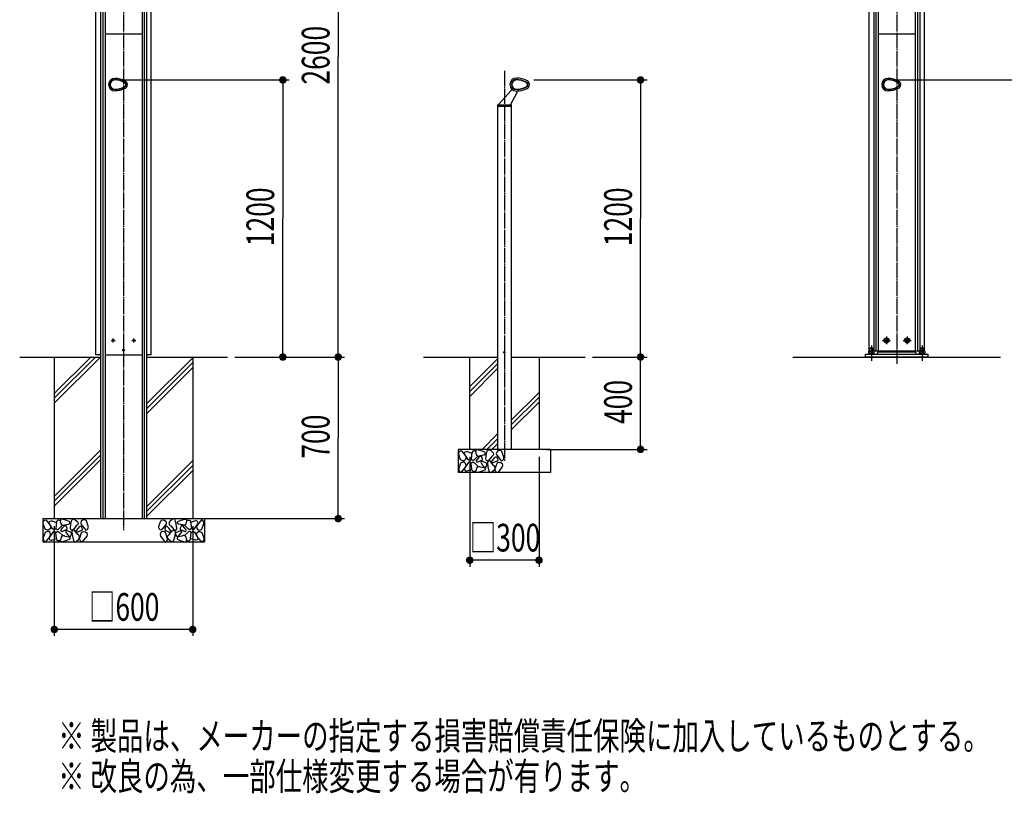
# Model space of a CAD drawing. Extents: x -2460 to 2460, y -1722 to 1722.
# Drawn here: x 438 to 1718, y 98 to 1103 of the extents above; entities that cross this region are included whole.
import ezdxf

# ---------------------------------------------------------------- set-up
doc = ezdxf.new("R2010")
doc.units = 0
doc.header["$MEASUREMENT"] = 0
doc.linetypes.add('CENTER2', pattern=[23, 20, -1, 1, -1])
doc.layers.get('0').update_dxf_attribs({"linetype": 'CONTINUOUS'})
doc.layers.add('DIMENSION', color=7, linetype='CONTINUOUS')
doc.styles.get("Standard").update_dxf_attribs({"font": 'txt.shx', "width": 0.7, "bigfont": 'bigfont.shx'})

# ---------------------------------------------------------------- blocks, each defined once
blk = doc.blocks.new('C141')
at = {"color": 4, "linetype": 'Continuous'}
for p, q in [((585.81, 686.25), (585.81, 685.95)), ((586.05, 686.25), (585.81, 686.25)), ((586.05, 685.95), (585.81, 685.95)), ((586.65, 686.79), (586.35, 686.79)), ((586.35, 686.55), (586.35, 686.79)), ((586.35, 685.41), (586.35, 685.65)), ((586.35, 685.41), (586.65, 685.41)), ((586.65, 686.55), (586.65, 686.79)), ((586.65, 685.41), (586.65, 685.65)), ((587.19, 686.25), (586.95, 686.25)), ((587.19, 685.95), (586.95, 685.95)), ((587.19, 685.95), (587.19, 686.25))]:
    blk.add_line(p, q, dxfattribs=at)
blk.add_circle((586.5, 686.1), 1.2, dxfattribs=at)
for centre, start, end in [((586.05, 686.55), -90, 0), ((586.05, 685.65), 0, 90), ((586.95, 686.55), 180, -90), ((586.95, 685.65), 90, 180)]:
    blk.add_arc(centre, 0.3, start, end, dxfattribs=at)
blk = doc.blocks.new('C142')
at = {"color": 4, "linetype": 'Continuous'}
for p, q in [((618.9, 444.6), (621.3, 451.8)), ((621.3, 451.8), (622.3, 452.6)), ((622.3, 452.6), (624.3, 453.1)), ((624.3, 453.1), (626.4, 452.6)), ((626.4, 452.6), (627.9, 451.1)), ((627.9, 451.1), (628.5, 449)), ((628.5, 449), (627.9, 447)), ((632.5, 450), (632.2, 448.5)), ((632.2, 448.5), (632.5, 447)), ((633.3, 451), (632.5, 450)), ((636.6, 453.7), (633.3, 451)), ((638, 454.1), (636.6, 453.7)), ((638.7, 454), (638, 454.1)), ((639.5, 453.5), (638.7, 454)), ((640.2, 452.7), (639.5, 453.5)), ((641.5, 447.2), (640.2, 452.7)), ((642.7, 449.2), (643, 450.1)), ((643.2, 448), (642.7, 449.2)), ((643, 450.1), (643.6, 450.7)), ((644.3, 447.3), (643.2, 448)), ((643.6, 450.7), (648.1, 452.5)), ((648.1, 452.5), (652.7, 453.7)), ((652.7, 453.7), (653.7, 453.7)), ((653.7, 453.7), (654.5, 453.3)), ((654.2, 447.9), (654.7, 449.8)), ((654.5, 453.3), (654.9, 452.8)), ((654.7, 449.8), (655.1, 451.6)), ((654.9, 452.8), (655.1, 451.9)), ((655.1, 451.6), (656.1, 452.3)), ((655.1, 451.9), (655.1, 451.6)), ((656.1, 452.3), (657, 452.7)), ((657, 452.7), (658.1, 452.7)), ((658.1, 452.7), (659, 452.3)), ((659, 452.3), (660, 451)), ((660, 451), (660.2, 449.5)), ((660.1, 450.3), (661.1, 442.2)), ((666.4, 451.7), (660.2, 449.5)), ((667.3, 451.8), (666.4, 451.7)), ((668.8, 451.3), (667.3, 451.8)), ((674.1, 453), (668.6, 446)), ((669.3, 450.8), (668.8, 451.3)), ((669.8, 449.2), (669.3, 450.8)), ((669.4, 447.8), (669.8, 449.2)), ((676.1, 452.2), (674.1, 453)), ((674.9, 440.8), (677.3, 448)), ((677.3, 450.5), (676.1, 452.2)), ((677.3, 448), (677.3, 450.5)), ((618.7, 443.4), (618.9, 444.6)), ((618.8, 442.6), (618.7, 443.4)), ((619.3, 441.3), (618.8, 442.6)), ((620.6, 440.1), (619.3, 441.3)), ((620.9, 436), (620.4, 433.9)), ((622.1, 439.6), (620.6, 440.1)), ((622.4, 437.5), (620.9, 436)), ((627.9, 447), (622.1, 439.6)), ((624.5, 438), (622.4, 437.5)), ((626.5, 437.5), (624.5, 438)), ((627.5, 436.7), (626.5, 437.5)), ((626.7, 441.4), (626.6, 440.7)), ((626.6, 440.7), (626.7, 440)), ((627.6, 444), (626.7, 441.4)), ((626.7, 440), (627.1, 439.4)), ((627.1, 439.4), (627.8, 438.8)), ((629.9, 429.5), (627.5, 436.7)), ((627.8, 444.3), (627.6, 444)), ((628.7, 444.7), (627.8, 444.3)), ((627.8, 438.8), (629, 438.6)), ((629.3, 444.7), (628.7, 444.7)), ((629, 438.6), (632.4, 437.1)), ((629.9, 444.3), (629.3, 444.7)), ((632.2, 441.7), (629.9, 444.3)), ((634.2, 438.9), (632.2, 441.7)), ((632.3, 433.7), (636.2, 438.7)), ((632.4, 437.1), (633, 437)), ((632.5, 447), (633.3, 446)), ((633, 437), (633.5, 437.1)), ((633.3, 446), (634.4, 445.3)), ((633.5, 437.1), (633.9, 437.4)), ((633.9, 437.4), (634.3, 438.3)), ((634.3, 438.3), (634.2, 438.9)), ((634.4, 445.3), (638.2, 440.3)), ((636.2, 438.7), (637.5, 439.5)), ((637.5, 439.5), (638.6, 439.4)), ((638.2, 440.3), (639.5, 439.5)), ((638.6, 439.4), (639.7, 438.7)), ((639.5, 439.5), (640.6, 439.6)), ((640.1, 437.5), (639.5, 431.8)), ((639.7, 438.7), (640.1, 437.5)), ((640.6, 439.6), (641.7, 440.3)), ((640.7, 435.2), (640.8, 435.9)), ((640.8, 434.5), (640.7, 435.2)), ((640.8, 435.9), (641.1, 436.5)), ((641.1, 436.5), (641.9, 437.1)), ((642.1, 441.5), (641.5, 447.2)), ((641.7, 440.3), (642.1, 441.5)), ((641.9, 437.1), (643, 437.3)), ((643, 437.3), (646.5, 438.8)), ((649.5, 446.5), (644.3, 447.3)), ((648.2, 437.1), (646.3, 434.2)), ((646.5, 438.8), (647, 438.9)), ((646.8, 442.3), (646.6, 441.6)), ((646.6, 441.6), (646.8, 440.9)), ((647.7, 444.9), (646.8, 442.3)), ((646.8, 440.9), (647.1, 440.3)), ((647, 438.9), (647.6, 438.8)), ((647.1, 440.3), (647.9, 439.7)), ((647.6, 438.8), (648, 438.5)), ((647.9, 445.2), (647.7, 444.9)), ((648.7, 445.6), (647.9, 445.2)), ((647.9, 439.7), (649, 439.5)), ((648, 438.5), (648.4, 437.6)), ((648.4, 437.6), (648.2, 437.1)), ((649.3, 445.6), (648.7, 445.6)), ((649, 439.5), (652.5, 438)), ((649.9, 445.2), (649.3, 445.6)), ((650.5, 445.9), (649.5, 446.5)), ((652.2, 442.6), (649.9, 445.2)), ((652.3, 445.9), (650.5, 445.9)), ((656.9, 436.9), (652.1, 432.4)), ((654.2, 439.8), (652.2, 442.6)), ((652.3, 445.9), (653.2, 446.4)), ((657, 441.3), (652.3, 445.9)), ((652.5, 438), (653, 437.9)), ((653, 437.9), (653.6, 438)), ((653.2, 446.4), (654.2, 447.9)), ((653.6, 438), (654, 438.3)), ((654, 438.3), (654.4, 439.2)), ((654.4, 439.2), (654.2, 439.8)), ((658, 437.8), (656.9, 436.9)), ((658.1, 440.5), (657, 441.3)), ((659.5, 437.8), (658, 437.8)), ((659.6, 440.5), (658.1, 440.5)), ((660.5, 437.1), (659.5, 437.8)), ((660.6, 441.1), (659.6, 440.5)), ((660.1, 428.8), (661, 436)), ((661, 436), (660.5, 437.1)), ((661.1, 442.2), (660.6, 441.1)), ((661, 436), (661.4, 436.9)), ((661.1, 442.2), (661.6, 441.3)), ((661.4, 436.9), (662.4, 437.7)), ((661.6, 441.3), (662.5, 440.5)), ((662.4, 437.7), (664.1, 437.7)), ((662.5, 440.5), (664.2, 440.5)), ((664.1, 437.7), (665.1, 436.9)), ((664.2, 440.5), (665.2, 441.3)), ((665.1, 436.9), (669.3, 430.4)), ((665.2, 441.3), (669.4, 447.8)), ((668.6, 446), (667.8, 443.6)), ((667.8, 443.6), (668.6, 441.2)), ((667.8, 433.9), (668.6, 436.3)), ((668.6, 441.2), (670.3, 439.8)), ((668.6, 436.3), (670.3, 437.7)), ((670.3, 439.8), (672, 439.5)), ((670.3, 437.7), (672, 438)), ((672, 439.5), (674.9, 440.8)), ((672, 438), (674.9, 436.7)), ((674.9, 436.7), (677.3, 429.5)), ((620.4, 433.9), (620.9, 431.9)), ((620.9, 431.9), (626.7, 424.5)), ((626.7, 424.5), (628.2, 425)), ((628.2, 425), (629.5, 426.2)), ((629.5, 426.2), (630, 427.5)), ((630.1, 428.3), (629.9, 429.5)), ((630, 427.5), (630.1, 428.3)), ((630.1, 430.5), (630.5, 432)), ((630.5, 429), (630.1, 430.5)), ((630.5, 432), (631.2, 433)), ((631.2, 428), (630.5, 429)), ((631.2, 433), (632.3, 433.7)), ((634.6, 424.9), (631.2, 428)), ((635.9, 424.5), (634.6, 424.9)), ((636.7, 424.6), (635.9, 424.5)), ((637.5, 425.1), (636.7, 424.6)), ((638.1, 426.2), (637.5, 425.1)), ((639.5, 431.8), (638.1, 426.2)), ((641.7, 432), (640.8, 434.5)), ((641.9, 431.6), (641.7, 432)), ((642.7, 431.2), (641.9, 431.6)), ((643.1, 430.3), (642.6, 429.1)), ((642.6, 429.1), (642.9, 428.1)), ((643.4, 431.2), (642.7, 431.2)), ((642.9, 428.1), (643.5, 427.5)), ((644.1, 430.9), (643.1, 430.3)), ((644, 431.6), (643.4, 431.2)), ((643.5, 427.5), (648, 425.7)), ((646.3, 434.2), (644, 431.6)), ((649.4, 431.8), (644.1, 430.9)), ((648, 425.7), (652.6, 424.5)), ((650.4, 432.4), (649.4, 431.8)), ((652.1, 432.4), (650.4, 432.4)), ((652.1, 432.4), (653.1, 431.9)), ((652.6, 424.5), (653.6, 424.5)), ((653.1, 431.9), (654.1, 430.3)), ((653.6, 424.5), (654.4, 424.9)), ((654.1, 430.3), (654.5, 428.5)), ((654.4, 424.9), (654.8, 425.4)), ((654.5, 428.5), (655, 426.6)), ((654.8, 425.4), (655, 426.4)), ((655, 426.4), (655, 426.6)), ((655, 426.6), (656, 426)), ((656, 426), (656.9, 425.6)), ((656.9, 425.6), (658, 425.6)), ((658, 425.6), (658.9, 426)), ((658.9, 426), (659.9, 427.2)), ((659.9, 427.2), (660.1, 428.8)), ((666.3, 426.6), (660.1, 428.8)), ((667.1, 426.4), (666.3, 426.6)), ((668.7, 426.9), (667.1, 426.4)), ((668.6, 431.5), (667.8, 433.9)), ((674.1, 424.5), (668.6, 431.5)), ((669.2, 427.5), (668.7, 426.9)), ((669.7, 429), (669.2, 427.5)), ((669.3, 430.4), (669.7, 429)), ((676.1, 425.3), (674.1, 424.5)), ((677.3, 427.1), (676.1, 425.3)), ((677.3, 429.5), (677.3, 427.1))]:
    blk.add_line(p, q, dxfattribs=at)
blk = doc.blocks.new('C144')
at = {"color": 4, "linetype": 'Continuous'}
for p, q in [((468.7, 450.5), (469.9, 452.2)), ((468.7, 448), (468.7, 450.5)), ((471.1, 440.8), (468.7, 448)), ((469.9, 452.2), (471.9, 453)), ((471.9, 453), (477.4, 446)), ((476.2, 449.2), (476.7, 450.8)), ((476.6, 447.8), (476.2, 449.2)), ((476.7, 450.8), (477.2, 451.3)), ((477.2, 451.3), (478.7, 451.8)), ((478.7, 451.8), (479.6, 451.7)), ((479.6, 451.7), (485.8, 449.5)), ((485.9, 450.3), (484.9, 442.2)), ((486, 451), (485.8, 449.5)), ((487, 452.3), (486, 451)), ((487.9, 452.7), (487, 452.3)), ((489, 452.7), (487.9, 452.7)), ((489.9, 452.3), (489, 452.7)), ((490.9, 451.6), (489.9, 452.3)), ((491.1, 452.8), (490.9, 451.9)), ((490.9, 451.9), (490.9, 451.6)), ((491.3, 449.8), (490.9, 451.6)), ((491.5, 453.3), (491.1, 452.8)), ((491.8, 447.9), (491.3, 449.8)), ((492.3, 453.7), (491.5, 453.3)), ((493.3, 453.7), (492.3, 453.7)), ((497.9, 452.5), (493.3, 453.7)), ((502.4, 450.7), (497.9, 452.5)), ((501.7, 447.3), (502.8, 448)), ((503, 450.1), (502.4, 450.7)), ((502.8, 448), (503.3, 449.2)), ((503.3, 449.2), (503, 450.1)), ((504.5, 447.2), (505.8, 452.7)), ((505.8, 452.7), (506.5, 453.5)), ((506.5, 453.5), (507.3, 454)), ((507.3, 454), (508, 454.1)), ((508, 454.1), (509.4, 453.7)), ((509.4, 453.7), (512.7, 451)), ((512.7, 451), (513.5, 450)), ((513.5, 450), (513.8, 448.5)), ((513.8, 448.5), (513.5, 447)), ((518.1, 451.1), (517.5, 449)), ((517.5, 449), (518.1, 447)), ((519.6, 452.6), (518.1, 451.1)), ((521.7, 453.1), (519.6, 452.6)), ((523.7, 452.6), (521.7, 453.1)), ((524.7, 451.8), (523.7, 452.6)), ((527.1, 444.6), (524.7, 451.8)), ((471.1, 436.7), (468.7, 429.5)), ((474, 439.5), (471.1, 440.8)), ((474, 438), (471.1, 436.7)), ((475.7, 439.8), (474, 439.5)), ((475.7, 437.7), (474, 438)), ((477.4, 441.2), (475.7, 439.8)), ((477.4, 436.3), (475.7, 437.7)), ((480.8, 441.3), (476.6, 447.8)), ((480.9, 436.9), (476.7, 430.4)), ((477.4, 446), (478.2, 443.6)), ((478.2, 443.6), (477.4, 441.2)), ((478.2, 433.9), (477.4, 436.3)), ((481.8, 440.5), (480.8, 441.3)), ((481.9, 437.7), (480.9, 436.9)), ((483.5, 440.5), (481.8, 440.5)), ((483.6, 437.7), (481.9, 437.7)), ((484.4, 441.3), (483.5, 440.5)), ((484.6, 436.9), (483.6, 437.7)), ((484.9, 442.2), (484.4, 441.3)), ((485, 436), (484.6, 436.9)), ((484.9, 442.2), (485.4, 441.1)), ((485, 436), (485.5, 437.1)), ((485.9, 428.8), (485, 436)), ((485.4, 441.1), (486.4, 440.5)), ((485.5, 437.1), (486.5, 437.8)), ((486.4, 440.5), (487.9, 440.5)), ((486.5, 437.8), (488, 437.8)), ((487.9, 440.5), (489, 441.3)), ((488, 437.8), (489.1, 436.9)), ((489, 441.3), (493.7, 445.9)), ((489.1, 436.9), (493.9, 432.4)), ((491.6, 439.2), (491.8, 439.8)), ((492, 438.3), (491.6, 439.2)), ((492.8, 446.4), (491.8, 447.9)), ((491.8, 439.8), (493.8, 442.6)), ((492.4, 438), (492, 438.3)), ((493, 437.9), (492.4, 438)), ((493.7, 445.9), (492.8, 446.4)), ((493.5, 438), (493, 437.9)), ((497, 439.5), (493.5, 438)), ((493.7, 445.9), (495.5, 445.9)), ((493.8, 442.6), (496.1, 445.2)), ((495.5, 445.9), (496.5, 446.5)), ((496.1, 445.2), (496.7, 445.6)), ((496.5, 446.5), (501.7, 447.3)), ((496.7, 445.6), (497.3, 445.6)), ((498.1, 439.7), (497, 439.5)), ((497.3, 445.6), (498.1, 445.2)), ((498, 438.5), (497.6, 437.6)), ((497.6, 437.6), (497.8, 437.1)), ((497.8, 437.1), (499.7, 434.2)), ((498.4, 438.8), (498, 438.5)), ((498.1, 445.2), (498.3, 444.9)), ((498.9, 440.3), (498.1, 439.7)), ((498.3, 444.9), (499.2, 442.3)), ((499, 438.9), (498.4, 438.8)), ((499.2, 440.9), (498.9, 440.3)), ((499.5, 438.8), (499, 438.9)), ((499.2, 442.3), (499.4, 441.6)), ((499.4, 441.6), (499.2, 440.9)), ((503, 437.3), (499.5, 438.8)), ((504.1, 437.1), (503, 437.3)), ((503.9, 441.5), (504.5, 447.2)), ((504.3, 440.3), (503.9, 441.5)), ((504.9, 436.5), (504.1, 437.1)), ((505.4, 439.6), (504.3, 440.3)), ((505.2, 435.9), (504.9, 436.5)), ((505.3, 435.2), (505.2, 435.9)), ((505.2, 434.5), (505.3, 435.2)), ((506.5, 439.5), (505.4, 439.6)), ((506.3, 438.7), (505.9, 437.5)), ((505.9, 437.5), (506.5, 431.8)), ((507.4, 439.4), (506.3, 438.7)), ((507.8, 440.3), (506.5, 439.5)), ((508.5, 439.5), (507.4, 439.4)), ((511.6, 445.3), (507.8, 440.3)), ((509.8, 438.7), (508.5, 439.5)), ((513.7, 433.7), (509.8, 438.7)), ((512.7, 446), (511.6, 445.3)), ((511.7, 438.3), (511.8, 438.9)), ((512.1, 437.4), (511.7, 438.3)), ((511.8, 438.9), (513.8, 441.7)), ((512.5, 437.1), (512.1, 437.4)), ((513, 437), (512.5, 437.1)), ((513.5, 447), (512.7, 446)), ((513.6, 437.1), (513, 437)), ((517, 438.6), (513.6, 437.1)), ((513.8, 441.7), (516.1, 444.3)), ((516.1, 444.3), (516.7, 444.7)), ((516.1, 429.5), (518.5, 436.7)), ((516.7, 444.7), (517.3, 444.7)), ((518.2, 438.8), (517, 438.6)), ((517.3, 444.7), (518.2, 444.3)), ((518.1, 447), (523.9, 439.6)), ((518.2, 444.3), (518.4, 444)), ((518.9, 439.4), (518.2, 438.8)), ((518.4, 444), (519.3, 441.4)), ((518.5, 436.7), (519.5, 437.5)), ((519.3, 440), (518.9, 439.4)), ((519.3, 441.4), (519.4, 440.7)), ((519.4, 440.7), (519.3, 440)), ((519.5, 437.5), (521.5, 438)), ((521.5, 438), (523.6, 437.5)), ((523.6, 437.5), (525.1, 436)), ((523.9, 439.6), (525.4, 440.1)), ((525.1, 436), (525.6, 433.9)), ((525.4, 440.1), (526.7, 441.3)), ((526.7, 441.3), (527.2, 442.6)), ((527.3, 443.4), (527.1, 444.6)), ((527.2, 442.6), (527.3, 443.4)), ((468.7, 429.5), (468.7, 427.1)), ((468.7, 427.1), (469.9, 425.3)), ((469.9, 425.3), (471.9, 424.5)), ((471.9, 424.5), (477.4, 431.5)), ((476.7, 430.4), (476.3, 429)), ((476.3, 429), (476.8, 427.5)), ((476.8, 427.5), (477.3, 426.9)), ((477.3, 426.9), (478.9, 426.4)), ((477.4, 431.5), (478.2, 433.9)), ((478.9, 426.4), (479.7, 426.6)), ((479.7, 426.6), (485.9, 428.8)), ((486.1, 427.2), (485.9, 428.8)), ((487.1, 426), (486.1, 427.2)), ((488, 425.6), (487.1, 426)), ((489.1, 425.6), (488, 425.6)), ((490, 426), (489.1, 425.6)), ((491, 426.6), (490, 426)), ((491.5, 428.5), (491, 426.6)), ((491, 426.4), (491, 426.6)), ((491.2, 425.4), (491, 426.4)), ((491.6, 424.9), (491.2, 425.4)), ((491.9, 430.3), (491.5, 428.5)), ((492.4, 424.5), (491.6, 424.9)), ((492.9, 431.9), (491.9, 430.3)), ((493.4, 424.5), (492.4, 424.5)), ((493.9, 432.4), (492.9, 431.9)), ((498, 425.7), (493.4, 424.5)), ((493.9, 432.4), (495.6, 432.4)), ((495.6, 432.4), (496.6, 431.8)), ((496.6, 431.8), (501.9, 430.9)), ((502.5, 427.5), (498, 425.7)), ((499.7, 434.2), (502, 431.6)), ((501.9, 430.9), (502.9, 430.3)), ((502, 431.6), (502.6, 431.2)), ((503.1, 428.1), (502.5, 427.5)), ((502.6, 431.2), (503.3, 431.2)), ((502.9, 430.3), (503.4, 429.1)), ((503.4, 429.1), (503.1, 428.1)), ((503.3, 431.2), (504.1, 431.6)), ((504.1, 431.6), (504.3, 432)), ((504.3, 432), (505.2, 434.5)), ((506.5, 431.8), (507.9, 426.2)), ((507.9, 426.2), (508.5, 425.1)), ((508.5, 425.1), (509.3, 424.6)), ((509.3, 424.6), (510.1, 424.5)), ((510.1, 424.5), (511.4, 424.9)), ((511.4, 424.9), (514.8, 428)), ((514.8, 433), (513.7, 433.7)), ((515.5, 432), (514.8, 433)), ((514.8, 428), (515.5, 429)), ((515.9, 430.5), (515.5, 432)), ((515.5, 429), (515.9, 430.5)), ((515.9, 428.3), (516.1, 429.5)), ((516, 427.5), (515.9, 428.3)), ((516.5, 426.2), (516, 427.5)), ((517.8, 425), (516.5, 426.2)), ((519.3, 424.5), (517.8, 425)), ((525.1, 431.9), (519.3, 424.5)), ((525.6, 433.9), (525.1, 431.9))]:
    blk.add_line(p, q, dxfattribs=at)
blk = doc.blocks.new('C145')
at = {"color": 4, "linetype": 'Continuous'}
for p, q in [((558.81, 686.25), (558.81, 685.95)), ((559.05, 686.25), (558.81, 686.25)), ((559.05, 685.95), (558.81, 685.95)), ((559.65, 686.79), (559.35, 686.79)), ((559.35, 686.55), (559.35, 686.79)), ((559.35, 685.41), (559.35, 685.65)), ((559.35, 685.41), (559.65, 685.41)), ((559.65, 686.55), (559.65, 686.79)), ((559.65, 685.41), (559.65, 685.65)), ((560.19, 686.25), (559.95, 686.25)), ((560.19, 685.95), (559.95, 685.95)), ((560.19, 685.95), (560.19, 686.25))]:
    blk.add_line(p, q, dxfattribs=at)
blk.add_circle((559.5, 686.1), 1.2, dxfattribs=at)
for centre, start, end in [((559.05, 686.55), -90, 0), ((559.05, 685.65), 0, 90), ((559.95, 686.55), 180, -90), ((559.95, 685.65), 90, 180)]:
    blk.add_arc(centre, 0.3, start, end, dxfattribs=at)
blk = doc.blocks.new('C146')
at = {"color": 6, "linetype": 'Continuous'}
for centre, radius, start, end in [((1083.6, 1018.5), 6, 90, -90), ((1083.6, 998.4), 26.1, 60.9437, 90), ((1083.6, 1038.6), 26.1, -90, -60.9437), ((1095, 1018.5), 3, -64.8295, 64.8295)]:
    blk.add_arc(centre, radius, start, end, dxfattribs=at)
blk = doc.blocks.new('C147')
at = {"color": 4, "linetype": 'Continuous'}
for p, q in [((1541.1, 668.79), (1541.1, 668.1)), ((1548.9, 668.79), (1541.1, 668.79)), ((1541.1, 668.1), (1548.9, 668.1)), ((1541.775, 668.79), (1541.775, 669.69)), ((1545, 669.69), (1544.1, 668.79)), ((1545, 668.79), (1545.9, 669.69)), ((1548.225, 669.69), (1548.225, 668.79)), ((1548.9, 668.1), (1548.9, 668.79))]:
    blk.add_line(p, q, dxfattribs=at)
blk = doc.blocks.new('C148')
at = {"color": 4, "linetype": 'Continuous'}
for p, q in [((1607.1, 668.79), (1607.1, 668.1)), ((1614.9, 668.79), (1607.1, 668.79)), ((1607.1, 668.1), (1614.9, 668.1)), ((1607.775, 668.79), (1607.775, 669.69)), ((1611, 669.69), (1610.1, 668.79)), ((1611, 668.79), (1611.9, 669.69)), ((1614.225, 669.69), (1614.225, 668.79)), ((1614.9, 668.1), (1614.9, 668.79))]:
    blk.add_line(p, q, dxfattribs=at)
blk = doc.blocks.new('C149')
at = {"color": 4, "linetype": 'Continuous'}
for p, q in [((1541.7, 672.2), (1542.2, 672.7)), ((1541.7, 669.7), (1541.7, 672.2)), ((1541.7, 669.7), (1548.3, 669.7)), ((1547.8, 672.7), (1542.2, 672.7)), ((1543.3, 672.3), (1542.9, 672.7)), ((1543.3, 672.3), (1544.2, 672.7)), ((1543.4, 669.7), (1543.4, 672.3)), ((1546.6, 672.3), (1545.8, 672.7)), ((1546.6, 672.3), (1547.1, 672.7)), ((1546.6, 669.7), (1546.6, 672.3)), ((1548.3, 672.2), (1547.8, 672.7)), ((1548.3, 672.2), (1548.3, 669.7))]:
    blk.add_line(p, q, dxfattribs=at)
blk = doc.blocks.new('C150')
at = {"color": 7, "linetype": 'Continuous'}
for p, q in [((1537.5, 668.1), (1618.5, 668.1)), ((1537.5, 664.5), (1537.5, 668.1)), ((1554, 671.1), (1552.3, 668.1)), ((1554, 672.6), (1554, 671.1)), ((1554, 671.1), (1602, 671.1)), ((1602, 672.6), (1602, 671.1)), ((1602, 671.1), (1603.7, 668.1)), ((1618.5, 668.1), (1618.5, 664.5)), ((1618.5, 664.5), (1537.5, 664.5))]:
    blk.add_line(p, q, dxfattribs=at)
blk = doc.blocks.new('C151')
at = {"color": 4, "linetype": 'Continuous'}
for p, q in [((1563.6, 686.6), (1564.5, 687.1)), ((1563.6, 685.6), (1563.6, 686.6)), ((1564.5, 685.1), (1563.6, 685.6)), ((1564.5, 687.1), (1565.4, 686.6)), ((1565.4, 685.6), (1564.5, 685.1)), ((1565.4, 686.6), (1565.4, 685.6))]:
    blk.add_line(p, q, dxfattribs=at)
for radius in [3.3, 2.7, 1.2]:
    blk.add_circle((1564.5, 686.1), radius, dxfattribs=at)
blk = doc.blocks.new('C152')
at = {"color": 4, "linetype": 'Continuous'}
for p, q in [((1008.7, 540.5), (1009.9, 542.2)), ((1008.7, 538), (1008.7, 540.5)), ((1011.1, 530.8), (1008.7, 538)), ((1009.9, 542.2), (1011.9, 543)), ((1011.9, 543), (1017.4, 536)), ((1016.2, 539.2), (1016.7, 540.8)), ((1016.6, 537.8), (1016.2, 539.2)), ((1020.8, 531.3), (1016.6, 537.8)), ((1016.7, 540.8), (1017.2, 541.3)), ((1017.2, 541.3), (1018.7, 541.8)), ((1018.7, 541.8), (1019.6, 541.7)), ((1019.6, 541.7), (1025.8, 539.5)), ((1025.9, 540.3), (1024.9, 532.2)), ((1026, 541), (1025.8, 539.5)), ((1027, 542.3), (1026, 541)), ((1027.9, 542.7), (1027, 542.3)), ((1029, 542.7), (1027.9, 542.7)), ((1029.9, 542.3), (1029, 542.7)), ((1030.9, 541.6), (1029.9, 542.3)), ((1031.1, 542.8), (1030.9, 541.9)), ((1030.9, 541.9), (1030.9, 541.6)), ((1031.3, 539.8), (1030.9, 541.6)), ((1031.5, 543.3), (1031.1, 542.8)), ((1031.8, 537.9), (1031.3, 539.8)), ((1032.3, 543.7), (1031.5, 543.3)), ((1032.8, 536.4), (1031.8, 537.9)), ((1033.3, 543.7), (1032.3, 543.7)), ((1037.9, 542.5), (1033.3, 543.7)), ((1042.4, 540.7), (1037.9, 542.5)), ((1041.7, 537.3), (1042.8, 538)), ((1043, 540.1), (1042.4, 540.7)), ((1042.8, 538), (1043.3, 539.2)), ((1043.3, 539.2), (1043, 540.1)), ((1044.5, 537.2), (1045.8, 542.7)), ((1045.8, 542.7), (1046.5, 543.5)), ((1046.5, 543.5), (1047.3, 544)), ((1047.3, 544), (1048, 544.1)), ((1048, 544.1), (1049.4, 543.7)), ((1049.4, 543.7), (1052.7, 541)), ((1052.7, 541), (1053.5, 540)), ((1053.5, 540), (1053.8, 538.5)), ((1053.8, 538.5), (1053.5, 537)), ((1058.1, 541.1), (1057.5, 539)), ((1057.5, 539), (1058.1, 537)), ((1059.6, 542.6), (1058.1, 541.1)), ((1061.7, 543.1), (1059.6, 542.6)), ((1063.7, 542.6), (1061.7, 543.1)), ((1064.7, 541.8), (1063.7, 542.6)), ((1067.1, 534.6), (1064.7, 541.8)), ((1011.1, 526.7), (1008.7, 519.5)), ((1014, 529.5), (1011.1, 530.8)), ((1014, 528), (1011.1, 526.7)), ((1015.7, 529.8), (1014, 529.5)), ((1015.7, 527.7), (1014, 528)), ((1017.4, 531.2), (1015.7, 529.8)), ((1017.4, 526.3), (1015.7, 527.7)), ((1020.9, 526.9), (1016.7, 520.4)), ((1017.4, 536), (1018.2, 533.6)), ((1018.2, 533.6), (1017.4, 531.2)), ((1018.2, 523.9), (1017.4, 526.3)), ((1021.8, 530.5), (1020.8, 531.3)), ((1021.9, 527.7), (1020.9, 526.9)), ((1023.5, 530.5), (1021.8, 530.5)), ((1023.6, 527.7), (1021.9, 527.7)), ((1024.4, 531.3), (1023.5, 530.5)), ((1024.6, 526.9), (1023.6, 527.7)), ((1024.9, 532.2), (1024.4, 531.3)), ((1025, 526), (1024.6, 526.9)), ((1024.9, 532.2), (1025.4, 531.1)), ((1025, 526), (1025.5, 527.1)), ((1025.9, 518.8), (1025, 526)), ((1025.4, 531.1), (1026.4, 530.5)), ((1025.5, 527.1), (1026.5, 527.8)), ((1026.4, 530.5), (1027.9, 530.5)), ((1026.5, 527.8), (1028, 527.8)), ((1027.9, 530.5), (1029, 531.3)), ((1028, 527.8), (1029.1, 526.9)), ((1029, 531.3), (1033.7, 535.9)), ((1029.1, 526.9), (1033.9, 522.4)), ((1031.6, 529.2), (1031.8, 529.8)), ((1032, 528.3), (1031.6, 529.2)), ((1031.8, 529.8), (1033.8, 532.6)), ((1032.4, 528), (1032, 528.3)), ((1033, 527.9), (1032.4, 528)), ((1033.7, 535.9), (1032.8, 536.4)), ((1033.5, 528), (1033, 527.9)), ((1037, 529.5), (1033.5, 528)), ((1033.7, 535.9), (1035.5, 535.9)), ((1033.8, 532.6), (1036.1, 535.2)), ((1035.5, 535.9), (1036.5, 536.5)), ((1036.1, 535.2), (1036.7, 535.6)), ((1036.5, 536.5), (1041.7, 537.3)), ((1036.7, 535.6), (1037.3, 535.6)), ((1038.1, 529.7), (1037, 529.5)), ((1037.3, 535.6), (1038.1, 535.2)), ((1038, 528.5), (1037.6, 527.6)), ((1037.6, 527.6), (1037.8, 527.1)), ((1037.8, 527.1), (1039.7, 524.2)), ((1038.4, 528.8), (1038, 528.5)), ((1038.1, 535.2), (1038.3, 534.9)), ((1038.9, 530.3), (1038.1, 529.7)), ((1038.3, 534.9), (1039.2, 532.3)), ((1039, 528.9), (1038.4, 528.8)), ((1039.2, 530.9), (1038.9, 530.3)), ((1039.5, 528.8), (1039, 528.9)), ((1039.2, 532.3), (1039.4, 531.6)), ((1039.4, 531.6), (1039.2, 530.9)), ((1043, 527.3), (1039.5, 528.8)), ((1044.1, 527.1), (1043, 527.3)), ((1043.9, 531.5), (1044.5, 537.2)), ((1044.3, 530.3), (1043.9, 531.5)), ((1044.9, 526.5), (1044.1, 527.1)), ((1045.4, 529.6), (1044.3, 530.3)), ((1045.2, 525.9), (1044.9, 526.5)), ((1045.3, 525.2), (1045.2, 525.9)), ((1045.2, 524.5), (1045.3, 525.2)), ((1046.5, 529.5), (1045.4, 529.6)), ((1046.3, 528.7), (1045.9, 527.5)), ((1045.9, 527.5), (1046.5, 521.8)), ((1047.4, 529.4), (1046.3, 528.7)), ((1047.8, 530.3), (1046.5, 529.5)), ((1048.5, 529.5), (1047.4, 529.4)), ((1051.6, 535.3), (1047.8, 530.3)), ((1049.8, 528.7), (1048.5, 529.5)), ((1053.7, 523.7), (1049.8, 528.7)), ((1052.7, 536), (1051.6, 535.3)), ((1051.7, 528.3), (1051.8, 528.9)), ((1052.1, 527.4), (1051.7, 528.3)), ((1051.8, 528.9), (1053.8, 531.7)), ((1052.5, 527.1), (1052.1, 527.4)), ((1053, 527), (1052.5, 527.1)), ((1053.5, 537), (1052.7, 536)), ((1053.6, 527.1), (1053, 527)), ((1057, 528.6), (1053.6, 527.1)), ((1053.8, 531.7), (1056.1, 534.3)), ((1056.1, 534.3), (1056.7, 534.7)), ((1056.1, 519.5), (1058.5, 526.7)), ((1056.7, 534.7), (1057.3, 534.7)), ((1058.2, 528.8), (1057, 528.6)), ((1057.3, 534.7), (1058.2, 534.3)), ((1058.1, 537), (1063.9, 529.6)), ((1058.2, 534.3), (1058.4, 534)), ((1058.9, 529.4), (1058.2, 528.8)), ((1058.4, 534), (1059.3, 531.4)), ((1058.5, 526.7), (1059.5, 527.5)), ((1059.3, 530), (1058.9, 529.4)), ((1059.3, 531.4), (1059.4, 530.7)), ((1059.4, 530.7), (1059.3, 530)), ((1059.5, 527.5), (1061.5, 528)), ((1061.5, 528), (1063.6, 527.5)), ((1063.6, 527.5), (1065.1, 526)), ((1063.9, 529.6), (1065.4, 530.1)), ((1065.1, 526), (1065.6, 523.9)), ((1065.4, 530.1), (1066.7, 531.3)), ((1066.7, 531.3), (1067.2, 532.6)), ((1067.3, 533.4), (1067.1, 534.6)), ((1067.2, 532.6), (1067.3, 533.4)), ((1008.7, 519.5), (1008.7, 517.1)), ((1008.7, 517.1), (1009.9, 515.3)), ((1009.9, 515.3), (1011.9, 514.5)), ((1011.9, 514.5), (1017.4, 521.5)), ((1016.7, 520.4), (1016.3, 519)), ((1016.3, 519), (1016.8, 517.5)), ((1016.8, 517.5), (1017.3, 516.9)), ((1017.3, 516.9), (1018.9, 516.4)), ((1017.4, 521.5), (1018.2, 523.9)), ((1018.9, 516.4), (1019.7, 516.6)), ((1019.7, 516.6), (1025.9, 518.8)), ((1026.1, 517.2), (1025.9, 518.8)), ((1027.1, 516), (1026.1, 517.2)), ((1028, 515.6), (1027.1, 516)), ((1029.1, 515.6), (1028, 515.6)), ((1030, 516), (1029.1, 515.6)), ((1031, 516.6), (1030, 516)), ((1031.5, 518.5), (1031, 516.6)), ((1031, 516.4), (1031, 516.6)), ((1031.2, 515.4), (1031, 516.4)), ((1031.6, 514.9), (1031.2, 515.4)), ((1031.9, 520.3), (1031.5, 518.5)), ((1032.4, 514.5), (1031.6, 514.9)), ((1032.9, 521.9), (1031.9, 520.3)), ((1033.4, 514.5), (1032.4, 514.5)), ((1033.9, 522.4), (1032.9, 521.9)), ((1038, 515.7), (1033.4, 514.5)), ((1033.9, 522.4), (1035.6, 522.4)), ((1035.6, 522.4), (1036.6, 521.8)), ((1036.6, 521.8), (1041.9, 520.9)), ((1042.5, 517.5), (1038, 515.7)), ((1039.7, 524.2), (1042, 521.6)), ((1041.9, 520.9), (1042.9, 520.3)), ((1042, 521.6), (1042.6, 521.2)), ((1043.1, 518.1), (1042.5, 517.5)), ((1042.6, 521.2), (1043.3, 521.2)), ((1042.9, 520.3), (1043.4, 519.1)), ((1043.4, 519.1), (1043.1, 518.1)), ((1043.3, 521.2), (1044.1, 521.6)), ((1044.1, 521.6), (1044.3, 522)), ((1044.3, 522), (1045.2, 524.5)), ((1046.5, 521.8), (1047.9, 516.2)), ((1047.9, 516.2), (1048.5, 515.1)), ((1048.5, 515.1), (1049.3, 514.6)), ((1049.3, 514.6), (1050.1, 514.5)), ((1050.1, 514.5), (1051.4, 514.9)), ((1051.4, 514.9), (1054.8, 518)), ((1054.8, 523), (1053.7, 523.7)), ((1055.5, 522), (1054.8, 523)), ((1054.8, 518), (1055.5, 519)), ((1055.9, 520.5), (1055.5, 522)), ((1055.5, 519), (1055.9, 520.5)), ((1055.9, 518.3), (1056.1, 519.5)), ((1056, 517.5), (1055.9, 518.3)), ((1056.5, 516.2), (1056, 517.5)), ((1057.8, 515), (1056.5, 516.2)), ((1059.3, 514.5), (1057.8, 515)), ((1065.1, 521.9), (1059.3, 514.5)), ((1065.6, 523.9), (1065.1, 521.9))]:
    blk.add_line(p, q, dxfattribs=at)
blk = doc.blocks.new('C157')
at = {"color": 7, "linetype": 'Continuous'}
for centre, radius, start, end in [((561.6, 1018.5), 8.1, 90, -90), ((561.6, 1018.5), 6.45, 90, -90), ((561.6, 998.4), 28.2, 61.0721, 90), ((561.6, 998.4), 26.5, 60.9757, 90), ((561.6, 1038.6), 26.5, -90, -60.9757), ((561.6, 1038.6), 28.2, -90, -61.0721), ((573, 1018.5), 3.45, -64.5682, 64.5682), ((573, 1018.5), 5.1, -63.939, 63.939)]:
    blk.add_arc(centre, radius, start, end, dxfattribs=at)
blk = doc.blocks.new('C158')
at = {"color": 6, "linetype": 'Continuous'}
for centre, radius, start, end in [((561.6, 1018.5), 6, 90, -90), ((561.6, 998.4), 26.1, 60.9437, 90), ((561.6, 1038.6), 26.1, -90, -60.9437), ((573, 1018.5), 3, -64.8295, 64.8295)]:
    blk.add_arc(centre, radius, start, end, dxfattribs=at)
blk = doc.blocks.new('C161')
at = {"color": 7, "linetype": 'Continuous'}
for centre, radius, start, end in [((1083.6, 1018.5), 6.5, 90, -90), ((1083.6, 998.4), 26.6, 60.9787, 90), ((1083.6, 1038.6), 26.6, -90, -60.9787), ((1095, 1018.5), 3.5, -64.5451, 64.5451)]:
    blk.add_arc(centre, radius, start, end, dxfattribs=at)
blk = doc.blocks.new('C160')
at = {"color": 7, "linetype": 'Continuous'}
for p, q in [((1077, 1010.7), (1060.4, 992.5)), ((1076.4, 993), (1085, 1009.2)), ((1058.9, 992), (1058.9, 990.2)), ((1059, 992.2), (1077, 992.2)), ((1077, 990.1), (1059, 990.1)), ((1077.1, 990.2), (1077.1, 992))]:
    blk.add_line(p, q, dxfattribs=at)
for centre, radius, start, end in [((1083.6, 1018.5), 8.51, 90, -90), ((1083.6, 998.4), 28.6, 61.0917, 90), ((1075.7, 1011.9), 1.8, -42.4669, 39.7935), ((1083.6, 1038.6), 28.6, -90, -61.0917), ((1095, 1018.5), 5.5, -63.8342, 63.8342), ((1086.6, 1008.3), 1.8, 95.6803, 151.9461), ((1059, 992), 0.15, 91, 180), ((1059, 990.2), 0.15, 180, -90), ((1059.5, 993.4), 1.2, -90, -42.4669), ((1077, 992.8), 0.6, 151.9461, -90), ((1077, 992), 0.15, 0, 79.2323), ((1077, 990.2), 0.15, -90, 0)]:
    blk.add_arc(centre, radius, start, end, dxfattribs=at)
blk.add_blockref('C161', (0, 0), dxfattribs=at)
blk = doc.blocks.new('C162')
at = {"color": 4, "linetype": 'Continuous'}
for p, q in [((1607.7, 672.2), (1608.2, 672.7)), ((1607.7, 669.7), (1607.7, 672.2)), ((1607.7, 669.7), (1614.3, 669.7)), ((1613.8, 672.7), (1608.2, 672.7)), ((1609.3, 672.3), (1608.9, 672.7)), ((1609.3, 672.3), (1610.2, 672.7)), ((1609.4, 669.7), (1609.4, 672.3)), ((1612.6, 672.3), (1611.8, 672.7)), ((1612.6, 672.3), (1613.1, 672.7)), ((1612.6, 669.7), (1612.6, 672.3)), ((1614.3, 672.2), (1613.8, 672.7)), ((1614.3, 672.2), (1614.3, 669.7))]:
    blk.add_line(p, q, dxfattribs=at)
blk = doc.blocks.new('C163')
at = {"color": 4, "linetype": 'Continuous'}
for p, q in [((1590.6, 686.6), (1591.5, 687.1)), ((1590.6, 685.6), (1590.6, 686.6)), ((1591.5, 685.1), (1590.6, 685.6)), ((1591.5, 687.1), (1592.4, 686.6)), ((1592.4, 685.6), (1591.5, 685.1)), ((1592.4, 686.6), (1592.4, 685.6))]:
    blk.add_line(p, q, dxfattribs=at)
for radius in [3.3, 2.7, 1.2]:
    blk.add_circle((1591.5, 686.1), radius, dxfattribs=at)
blk = doc.blocks.new('C165')
at = {"color": 7, "linetype": 'Continuous'}
for centre, radius, start, end in [((1566.6, 1018.5), 8.1, 90, -90), ((1566.6, 1018.5), 6.45, 90, -90), ((1566.6, 998.4), 28.2, 61.0721, 90), ((1566.6, 998.4), 26.5, 60.9757, 90), ((1566.6, 1038.6), 26.5, -90, -60.9757), ((1566.6, 1038.6), 28.2, -90, -61.0721), ((1578, 1018.5), 3.45, -64.5682, 64.5682), ((1578, 1018.5), 5.1, -63.939, 63.939)]:
    blk.add_arc(centre, radius, start, end, dxfattribs=at)
blk = doc.blocks.new('C167')
at = {"color": 6, "linetype": 'Continuous'}
for centre, radius, start, end in [((1566.6, 1018.5), 6, 90, -90), ((1566.6, 998.4), 26.1, 60.9437, 90), ((1566.6, 1038.6), 26.1, -90, -60.9437), ((1578, 1018.5), 3, -64.8295, 64.8295)]:
    blk.add_arc(centre, radius, start, end, dxfattribs=at)

msp = doc.modelspace()

# ---------------------------------------------------------------- linework, layer by layer
at = {"color": 3, "linetype": 'CENTER2'}
for p, q in [((573, 1453.5), (573, 439.5)), ((1578, 1453.5), (1578, 655.5)), ((1068, 1036.5), (1068, 529.5)), ((1564.5, 691.2), (1564.5, 681)), ((1591.5, 691.2), (1591.5, 681)), ((556.9, 686.1), (562.1, 686.1)), ((559.5, 683.5), (559.5, 688.7)), ((583.9, 686.1), (589.1, 686.1)), ((586.5, 683.5), (586.5, 688.7)), ((1545, 679.5), (1545, 658.5)), ((1559.4, 686.1), (1569.6, 686.1)), ((1586.4, 686.1), (1596.6, 686.1)), ((1611, 679.5), (1611, 658.5))]:
    msp.add_line(p, q, dxfattribs=at)
at = {"color": 7, "linetype": 'Continuous'}
for p, q in [((603, 1441.2), (603, 454.5)), ((1608, 1441.2), (1608, 672.6)), ((597, 1423.6), (597, 454.5)), ((600, 1426.6), (600, 454.5)), ((1602, 1423.6), (1602, 672.6)), ((1605, 1426.6), (1605, 672.6)), ((543, 1370), (543, 454.5)), ((546, 1372.6), (546, 454.5)), ((549, 1375.6), (549, 454.5)), ((1548, 1370), (1548, 672.6)), ((1551, 1372.6), (1551, 672.6)), ((1554, 1375.6), (1554, 672.6)), ((1059, 990.1), (1059, 544.5)), ((1077, 990.1), (1077, 544.5)), ((1548, 672.6), (1608, 672.6))]:
    msp.add_line(p, q, dxfattribs=at)
at = {"color": 5, "linetype": 'Continuous'}
for p, q in [((609, 667.5), (609, 1441.2)), ((1614, 672.6), (1614, 1441.2)), ((537, 667.5), (537, 1373.9)), ((1542, 672.6), (1542, 1373.9)), ((543, 667.5), (537, 667.5)), ((609, 667.5), (603, 667.5)), ((1542, 672.6), (1542.1, 672.6)), ((1548, 672.6), (1547.9, 672.6)), ((1608, 672.6), (1608.1, 672.6)), ((1614, 672.6), (1613.9, 672.6))]:
    msp.add_line(p, q, dxfattribs=at)
at = {"color": 2, "linetype": 'Continuous'}
for p, q in [((549, 1084.5), (597, 1084.5)), ((1554, 1084.5), (1602, 1084.5)), ((549, 667.5), (597, 667.5))]:
    msp.add_line(p, q, dxfattribs=at)
at = {"color": 4, "linetype": 'Continuous'}
for p, q in [((1543.2, 675.9), (1543.8, 676.5)), ((1543.2, 675.9), (1546.8, 675.9)), ((1543.2, 672.7), (1543.2, 675.9)), ((1543.8, 676.5), (1546.2, 676.5)), ((1546.8, 675.9), (1546.2, 676.5)), ((1546.8, 672.7), (1546.8, 675.9)), ((1609.2, 675.9), (1609.8, 676.5)), ((1609.2, 672.7), (1609.2, 675.9)), ((1609.2, 675.9), (1612.8, 675.9)), ((1609.8, 676.5), (1612.2, 676.5)), ((1612.8, 675.9), (1612.2, 676.5)), ((1612.8, 672.7), (1612.8, 675.9)), ((483, 610.9), (536.6, 664.5)), ((483, 604.5), (543, 664.5)), ((483, 617.2), (530.3, 664.5)), ((603, 603.6), (663, 663.6)), ((603, 597.2), (663, 657.2)), ((1023, 626.1), (1059, 662.1)), ((1023, 619.7), (1059, 655.7)), ((603, 590.9), (663, 650.9)), ((1023, 613.4), (1059, 649.4)), ((1077, 582.5), (1113, 618.5)), ((1077, 576.2), (1113, 612.2)), ((1077, 569.8), (1113, 605.8)), ((1039, 544.5), (1059, 564.5)), ((1045.3, 544.5), (1059, 558.2)), ((1051.7, 544.5), (1059, 551.8)), ((483.9, 484.5), (543, 543.6)), ((483, 477.2), (543, 537.2)), ((483, 470.9), (543, 530.9)), ((603, 469.9), (663, 529.9)), ((603, 463.6), (663, 523.6)), ((603, 457.2), (663, 517.2))]:
    msp.add_line(p, q, dxfattribs=at)
at = {"color": 241, "linetype": 'Continuous'}
for p, q in [((438, 664.5), (543, 664.5)), ((483, 664.5), (483, 454.5)), ((603, 664.5), (708, 664.5)), ((663, 664.5), (663, 454.5)), ((963, 664.5), (1059, 664.5)), ((1023, 544.5), (1023, 664.5)), ((1077, 664.5), (1173, 664.5)), ((1113, 664.5), (1113, 544.5)), ((1443, 664.5), (1713, 664.5)), ((1128, 544.5), (1008, 544.5)), ((1008, 544.5), (1008, 514.5)), ((1128, 544.5), (1128, 514.5)), ((1128, 514.5), (1008, 514.5)), ((468, 454.5), (678, 454.5)), ((468, 454.5), (468, 424.5)), ((678, 454.5), (678, 424.5)), ((468, 424.5), (678, 424.5))]:
    msp.add_line(p, q, dxfattribs=at)
at = {"color": 2, "linetype": 'Continuous'}
msp.add_circle((573, 673.5), 1.05, dxfattribs=at)
at = {"color": 7, "linetype": 'Continuous'}
msp.add_circle((1068, 670.5), 1.05, dxfattribs=at)
at = {"layer": 'DIMENSION', "color": 4, "linetype": 'Continuous'}
for p, q in [((852, 1444.5), (852, 1054.5)), ((852, 664.5), (852, 1054.5)), ((571.2, 1024.5), (788.4, 1024.5)), ((780, 1024.5), (780, 844.5)), ((1106.3, 1024.5), (1253.4, 1024.5)), ((1245, 1024.5), (1245, 844.5)), ((1576.2, 1024.5), (1793.4, 1024.5)), ((780, 664.5), (780, 844.5)), ((1245, 664.5), (1245, 844.5)), ((1245, 664.5), (1245, 665.7)), ((717.6, 664.5), (788.4, 664.5)), ((717.6, 664.5), (860.4, 664.5)), ((717.6, 664.5), (860.4, 664.5)), ((852, 664.5), (852, 559.5)), ((1182.6, 664.5), (1253.4, 664.5)), ((1182.6, 664.5), (1253.4, 664.5)), ((1245, 544.5), (1245, 664.5)), ((852, 454.5), (852, 559.5)), ((1122.6, 544.5), (1253.4, 544.5)), ((1245, 544.5), (1245, 543.3)), ((1023, 534.9), (1023, 392.1)), ((1113, 534.9), (1113, 392.1)), ((672.6, 454.5), (860.4, 454.5)), ((483, 444.9), (483, 302.1)), ((663, 444.9), (663, 302.1)), ((1023, 400.5), (1021.8, 400.5)), ((1113, 400.5), (1023, 400.5)), ((1113, 400.5), (1114.2, 400.5)), ((483, 310.5), (481.8, 310.5)), ((663, 310.5), (483, 310.5)), ((663, 310.5), (664.2, 310.5))]:
    msp.add_line(p, q, dxfattribs=at)
for points in [[(775.2, 1025.7), (784.8, 1025.7), (776.4, 1028.1), (783.6, 1028.1)], [(775.2, 1023.3), (784.8, 1023.3), (775.2, 1025.7), (784.8, 1025.7)], [(776.4, 1028.1), (783.6, 1028.1), (778.8, 1029.3), (781.2, 1029.3)], [(1240.2, 1025.7), (1249.8, 1025.7), (1241.4, 1028.1), (1248.6, 1028.1)], [(1240.2, 1023.3), (1249.8, 1023.3), (1240.2, 1025.7), (1249.8, 1025.7)], [(1241.4, 1028.1), (1248.6, 1028.1), (1243.8, 1029.3), (1246.2, 1029.3)], [(776.4, 1020.9), (783.6, 1020.9), (775.2, 1023.3), (784.8, 1023.3)], [(778.8, 1019.7), (781.2, 1019.7), (776.4, 1020.9), (783.6, 1020.9)], [(1241.4, 1020.9), (1248.6, 1020.9), (1240.2, 1023.3), (1249.8, 1023.3)], [(1243.8, 1019.7), (1246.2, 1019.7), (1241.4, 1020.9), (1248.6, 1020.9)], [(775.2, 665.7), (784.8, 665.7), (776.4, 668.1), (783.6, 668.1)], [(775.2, 663.3), (784.8, 663.3), (775.2, 665.7), (784.8, 665.7)], [(776.4, 668.1), (783.6, 668.1), (778.8, 669.3), (781.2, 669.3)], [(847.2, 665.7), (856.8, 665.7), (848.4, 668.1), (855.6, 668.1)], [(847.2, 665.7), (856.8, 665.7), (848.4, 668.1), (855.6, 668.1)], [(847.2, 663.3), (856.8, 663.3), (847.2, 665.7), (856.8, 665.7)], [(847.2, 663.3), (856.8, 663.3), (847.2, 665.7), (856.8, 665.7)], [(848.4, 668.1), (855.6, 668.1), (850.8, 669.3), (853.2, 669.3)], [(848.4, 668.1), (855.6, 668.1), (850.8, 669.3), (853.2, 669.3)], [(1240.2, 665.7), (1249.8, 665.7), (1241.4, 668.1), (1248.6, 668.1)], [(1240.2, 665.7), (1249.8, 665.7), (1241.4, 668.1), (1248.6, 668.1)], [(1240.2, 663.3), (1249.8, 663.3), (1240.2, 665.7), (1249.8, 665.7)], [(1240.2, 663.3), (1249.8, 663.3), (1240.2, 665.7), (1249.8, 665.7)], [(1241.4, 668.1), (1248.6, 668.1), (1243.8, 669.3), (1246.2, 669.3)], [(1241.4, 668.1), (1248.6, 668.1), (1243.8, 669.3), (1246.2, 669.3)], [(776.4, 660.9), (783.6, 660.9), (775.2, 663.3), (784.8, 663.3)], [(778.8, 659.7), (781.2, 659.7), (776.4, 660.9), (783.6, 660.9)], [(848.4, 660.9), (855.6, 660.9), (847.2, 663.3), (856.8, 663.3)], [(848.4, 660.9), (855.6, 660.9), (847.2, 663.3), (856.8, 663.3)], [(850.8, 659.7), (853.2, 659.7), (848.4, 660.9), (855.6, 660.9)], [(850.8, 659.7), (853.2, 659.7), (848.4, 660.9), (855.6, 660.9)], [(1241.4, 660.9), (1248.6, 660.9), (1240.2, 663.3), (1249.8, 663.3)], [(1241.4, 660.9), (1248.6, 660.9), (1240.2, 663.3), (1249.8, 663.3)], [(1243.8, 659.7), (1246.2, 659.7), (1241.4, 660.9), (1248.6, 660.9)], [(1243.8, 659.7), (1246.2, 659.7), (1241.4, 660.9), (1248.6, 660.9)], [(1240.2, 545.7), (1249.8, 545.7), (1241.4, 548.1), (1248.6, 548.1)], [(1240.2, 543.3), (1249.8, 543.3), (1240.2, 545.7), (1249.8, 545.7)], [(1241.4, 540.9), (1248.6, 540.9), (1240.2, 543.3), (1249.8, 543.3)], [(1241.4, 548.1), (1248.6, 548.1), (1243.8, 549.3), (1246.2, 549.3)], [(1243.8, 539.7), (1246.2, 539.7), (1241.4, 540.9), (1248.6, 540.9)], [(847.2, 455.7), (856.8, 455.7), (848.4, 458.1), (855.6, 458.1)], [(847.2, 453.3), (856.8, 453.3), (847.2, 455.7), (856.8, 455.7)], [(848.4, 450.9), (855.6, 450.9), (847.2, 453.3), (856.8, 453.3)], [(848.4, 458.1), (855.6, 458.1), (850.8, 459.3), (853.2, 459.3)], [(850.8, 449.7), (853.2, 449.7), (848.4, 450.9), (855.6, 450.9)], [(1018.2, 401.7), (1027.8, 401.7), (1019.4, 404.1), (1026.6, 404.1)], [(1018.2, 399.3), (1027.8, 399.3), (1018.2, 401.7), (1027.8, 401.7)], [(1019.4, 396.9), (1026.6, 396.9), (1018.2, 399.3), (1027.8, 399.3)], [(1019.4, 404.1), (1026.6, 404.1), (1021.8, 405.3), (1024.2, 405.3)], [(1021.8, 395.7), (1024.2, 395.7), (1019.4, 396.9), (1026.6, 396.9)], [(1108.2, 401.7), (1117.8, 401.7), (1109.4, 404.1), (1116.6, 404.1)], [(1108.2, 399.3), (1117.8, 399.3), (1108.2, 401.7), (1117.8, 401.7)], [(1109.4, 396.9), (1116.6, 396.9), (1108.2, 399.3), (1117.8, 399.3)], [(1109.4, 404.1), (1116.6, 404.1), (1111.8, 405.3), (1114.2, 405.3)], [(1111.8, 395.7), (1114.2, 395.7), (1109.4, 396.9), (1116.6, 396.9)], [(478.2, 311.7), (487.8, 311.7), (479.4, 314.1), (486.6, 314.1)], [(478.2, 309.3), (487.8, 309.3), (478.2, 311.7), (487.8, 311.7)], [(479.4, 306.9), (486.6, 306.9), (478.2, 309.3), (487.8, 309.3)], [(479.4, 314.1), (486.6, 314.1), (481.8, 315.3), (484.2, 315.3)], [(658.2, 311.7), (667.8, 311.7), (659.4, 314.1), (666.6, 314.1)], [(658.2, 309.3), (667.8, 309.3), (658.2, 311.7), (667.8, 311.7)], [(659.4, 306.9), (666.6, 306.9), (658.2, 309.3), (667.8, 309.3)], [(659.4, 314.1), (666.6, 314.1), (661.8, 315.3), (664.2, 315.3)], [(481.8, 305.7), (484.2, 305.7), (479.4, 306.9), (486.6, 306.9)], [(661.8, 305.7), (664.2, 305.7), (659.4, 306.9), (666.6, 306.9)]]:
    msp.add_solid(points, dxfattribs=at)

# ---------------------------------------------------------------- block references
at = {"color": 7, "linetype": 'Continuous'}
for name in ['C157', 'C160', 'C165', 'C150']:
    msp.add_blockref(name, (0, 0), dxfattribs=at)
at = {"color": 6, "linetype": 'Continuous'}
for name in ['C158', 'C146', 'C167']:
    msp.add_blockref(name, (0, 0), dxfattribs=at)
at = {"color": 4, "linetype": 'Continuous'}
for name in ['C145', 'C141', 'C151', 'C163', 'C147', 'C149', 'C148', 'C162', 'C152', 'C144', 'C142']:
    msp.add_blockref(name, (0, 0), dxfattribs=at)

# ---------------------------------------------------------------- texts
at = {"color": 7, "linetype": 'Continuous', "width": 0.7}
for s, p in [('※ 製品は、メーカーの指定する損害賠償責任保険に加入しているものとする。', (488, 154.2)), ('※ 改良の為、一部仕様変更する場合が有ります。', (488, 101.7))]:
    msp.add_text(s, height=36, dxfattribs=at).set_placement(p)
at = {"layer": 'DIMENSION', "color": 4, "linetype": 'Continuous', "width": 0.7}
for s, p in [('2600', (840.7, 1018.5)), ('1200', (768.7, 808.5)), ('1200', (1233.7, 808.5)), ('400', (1233.7, 577.5)), ('700', (840.7, 532.5))]:
    msp.add_text(s, height=36, rotation=90, dxfattribs=at).set_placement(p)
for s, p in [('□300', (1023, 411.8)), ('□600', (528, 321.8))]:
    msp.add_text(s, height=36, dxfattribs=at).set_placement(p)

doc.saveas('drawing.dxf')
